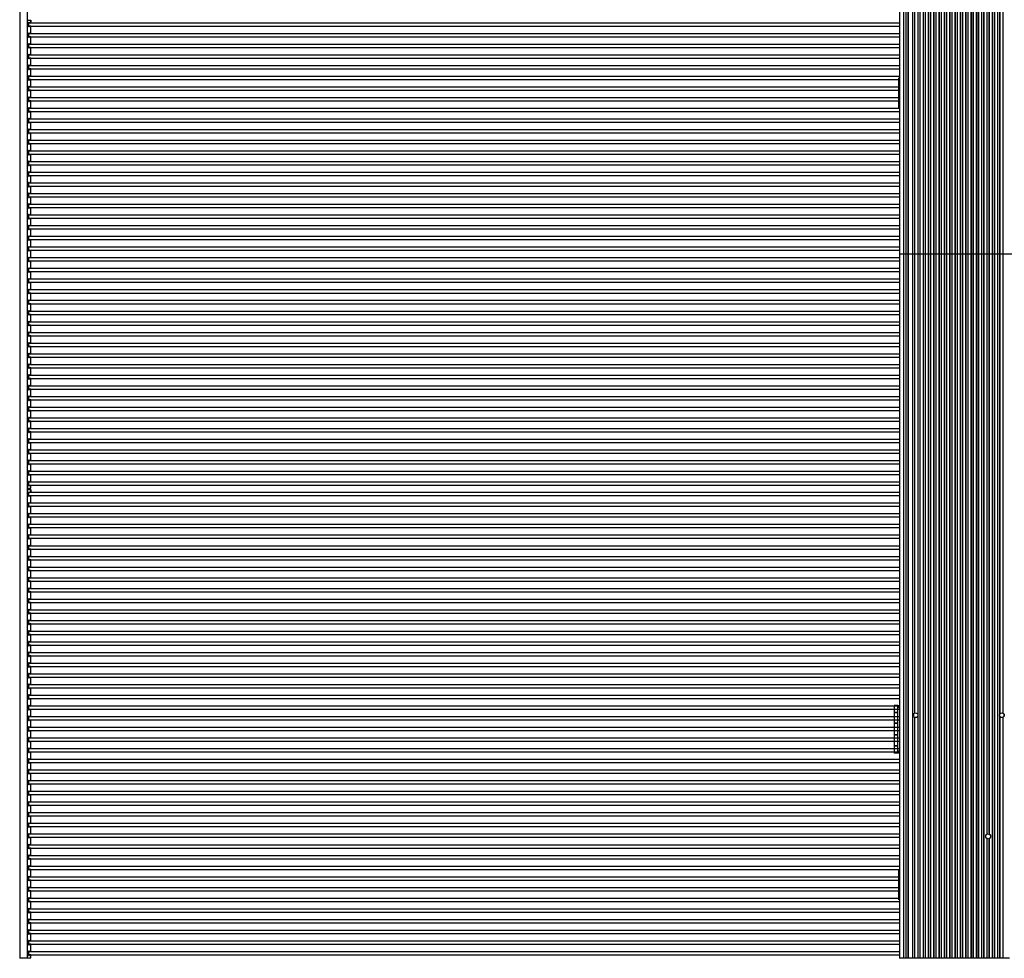
# Model space of a CAD drawing. Units: millimetres. Extents: x 359 to 21159, y 303 to 2679.
# Drawn here: x 15604 to 16129, y 881 to 1380 of the extents above; entities that cross this region are included whole.
import ezdxf

# ---------------------------------------------------------------- set-up
doc = ezdxf.new("R2010")
doc.units = ezdxf.units.MM
doc.header["$LTSCALE"] = 0.15

msp = doc.modelspace()

# ---------------------------------------------------------------- linework, layer by layer
at = {"color": 7, "linetype": 'Continuous'}
for p, q in [((15604.44, 1630.54), (15604.44, 880.74)), ((15608.44, 1630.54), (15608.44, 880.74)), ((16072.84, 1630.57), (16072.84, 880.87)), ((16074.97, 1630.47), (16074.97, 880.87)), ((16076.24, 1630.47), (16076.24, 880.87)), ((16077.17, 1630.47), (16077.17, 880.87)), ((16077.27, 1630.47), (16077.27, 880.87)), ((16077.33, 1630.47), (16077.33, 880.87)), ((16077.44, 1630.47), (16077.44, 880.87)), ((16079.66, 1630.47), (16079.66, 880.87)), ((16079.74, 1630.47), (16079.74, 880.87)), ((16083.64, 1630.47), (16083.64, 880.87)), ((16083.71, 1630.47), (16083.71, 880.87)), ((16085.33, 1630.47), (16085.33, 880.87)), ((16085.4, 1630.47), (16085.4, 880.87)), ((16086.46, 1630.47), (16086.46, 880.87)), ((16086.54, 1630.47), (16086.54, 880.87)), ((16088.16, 1630.47), (16088.16, 880.87)), ((16088.24, 1630.47), (16088.24, 880.87)), ((16089.29, 1630.47), (16089.29, 880.87)), ((16089.37, 1630.47), (16089.37, 880.87)), ((16090.99, 1630.47), (16090.99, 880.87)), ((16091.07, 1630.47), (16091.07, 880.87)), ((16092.12, 1630.47), (16092.12, 880.87)), ((16092.2, 1630.47), (16092.2, 880.87)), ((16093.82, 1630.47), (16093.82, 880.87)), ((16093.9, 1630.47), (16093.9, 880.87)), ((16094.95, 1630.47), (16094.95, 880.87)), ((16095.04, 1630.47), (16095.04, 880.87)), ((16096.65, 1630.47), (16096.65, 880.87)), ((16096.73, 1630.47), (16096.73, 880.87)), ((16097.79, 1630.47), (16097.79, 880.87)), ((16097.87, 1630.47), (16097.87, 880.87)), ((16099.48, 1630.47), (16099.48, 880.87)), ((16099.56, 1630.47), (16099.56, 880.87)), ((16100.62, 1630.47), (16100.62, 880.87)), ((16100.7, 1630.47), (16100.7, 880.87)), ((16102.31, 1630.47), (16102.31, 880.87)), ((16102.4, 1630.47), (16102.4, 880.87)), ((16103.45, 1630.47), (16103.45, 880.87)), ((16103.53, 1630.47), (16103.53, 880.87)), ((16105.14, 1630.47), (16105.14, 880.87)), ((16105.23, 1630.47), (16105.23, 880.87)), ((16106.28, 1630.47), (16106.28, 880.87)), ((16106.36, 1630.47), (16106.36, 880.87)), ((16107.98, 1630.47), (16107.98, 880.87)), ((16108.06, 1630.47), (16108.06, 880.87)), ((16109.11, 1630.47), (16109.11, 880.87)), ((16109.19, 1630.47), (16109.19, 880.87)), ((16110.81, 1630.47), (16110.81, 880.87)), ((16110.89, 1630.47), (16110.89, 880.87)), ((16111.94, 1630.47), (16111.94, 880.87)), ((16112.02, 1630.47), (16112.02, 880.87)), ((16113.64, 1630.47), (16113.64, 880.87)), ((16113.72, 1630.47), (16113.72, 880.87)), ((16114.77, 1630.47), (16114.77, 880.87)), ((16114.85, 1630.47), (16114.85, 880.87)), ((16116.47, 1630.47), (16116.47, 880.87)), ((16116.55, 1630.47), (16116.55, 880.87)), ((16117.61, 1630.47), (16117.61, 880.87)), ((16117.69, 1630.47), (16117.69, 880.87)), ((16122.13, 1630.47), (16122.13, 880.87)), ((16122.21, 1630.47), (16122.21, 880.87)), ((16123.27, 1630.47), (16123.27, 880.87)), ((16123.35, 1630.47), (16123.35, 880.87)), ((16124.96, 1630.47), (16124.96, 880.87)), ((16125.04, 1630.47), (16125.04, 880.87)), ((16119.3, 1564.6), (16119.3, 946.74)), ((16119.38, 1564.55), (16119.38, 946.79)), ((16120.44, 1564.43), (16120.44, 946.91)), ((16120.52, 1564.46), (16120.52, 946.88)), ((16080.81, 1500.04), (16080.81, 1011.3)), ((16080.88, 1500.01), (16080.88, 1011.33)), ((16082.49, 1500.7), (16082.49, 1010.64)), ((16082.57, 1500.96), (16082.57, 1010.38)), ((16126.1, 1500.96), (16126.1, 1010.38)), ((16126.18, 1500.7), (16126.18, 1010.64)), ((16127.79, 1500.01), (16127.79, 1011.33)), ((16127.87, 1500.04), (16127.87, 1011.3)), ((15608.44, 1380.27), (15610.44, 1380.27)), ((15609.04, 1378.77), (15609.04, 1376.97)), ((15610.44, 1378.77), (15609.64, 1378.77)), ((15610.44, 1378.77), (15610.44, 1380.27)), ((15610.44, 1376.97), (15609.64, 1376.97)), ((15610.44, 1373.08), (15610.44, 1376.97)), ((15609.04, 1373.08), (15609.04, 1371.28)), ((15610.44, 1373.08), (15609.64, 1373.08)), ((15610.44, 1371.28), (15609.64, 1371.28)), ((15610.44, 1367.4), (15610.44, 1371.28)), ((15609.04, 1367.4), (15609.04, 1365.6)), ((15610.44, 1367.4), (15609.64, 1367.4)), ((15610.44, 1365.6), (15609.64, 1365.6)), ((15610.44, 1361.71), (15610.44, 1365.6)), ((15609.04, 1361.71), (15609.04, 1359.91)), ((15610.44, 1361.71), (15609.64, 1361.71)), ((15610.44, 1359.91), (15609.64, 1359.91)), ((15610.44, 1356.03), (15610.44, 1359.91)), ((15609.04, 1356.03), (15609.04, 1354.23)), ((15610.44, 1356.03), (15609.64, 1356.03)), ((15610.44, 1354.23), (15609.64, 1354.23)), ((15610.44, 1350.34), (15610.44, 1354.23)), ((15609.04, 1350.34), (15609.04, 1348.54)), ((15610.44, 1350.34), (15609.64, 1350.34)), ((15610.44, 1348.54), (15609.64, 1348.54)), ((15610.44, 1344.66), (15610.44, 1348.54)), ((16072.54, 1333.47), (16072.54, 1349.47)), ((16072.54, 1349.47), (16072.84, 1349.47)), ((15609.04, 1344.66), (15609.04, 1342.86)), ((15610.44, 1344.66), (15609.64, 1344.66)), ((15610.44, 1342.86), (15609.64, 1342.86)), ((15610.44, 1338.97), (15610.44, 1342.86)), ((15609.04, 1338.97), (15609.04, 1337.17)), ((15610.44, 1338.97), (15609.64, 1338.97)), ((15610.44, 1337.17), (15609.64, 1337.17)), ((15610.44, 1333.29), (15610.44, 1337.17)), ((15609.04, 1333.29), (15609.04, 1331.49)), ((15610.44, 1333.29), (15609.64, 1333.29)), ((15610.44, 1331.49), (15609.64, 1331.49)), ((15610.44, 1327.6), (15610.44, 1331.49)), ((16072.84, 1333.47), (16072.54, 1333.47)), ((15609.04, 1327.6), (15609.04, 1325.8)), ((15610.44, 1327.6), (15609.64, 1327.6)), ((15609.04, 1321.92), (15609.04, 1320.12)), ((15610.44, 1325.8), (15609.64, 1325.8)), ((15610.44, 1321.92), (15609.64, 1321.92)), ((15610.44, 1321.92), (15610.44, 1325.8)), ((15609.04, 1316.23), (15609.04, 1314.43)), ((15610.44, 1320.12), (15609.64, 1320.12)), ((15610.44, 1316.23), (15609.64, 1316.23)), ((15610.44, 1316.23), (15610.44, 1320.12)), ((15609.04, 1310.55), (15609.04, 1308.75)), ((15610.44, 1314.43), (15609.64, 1314.43)), ((15610.44, 1310.55), (15609.64, 1310.55)), ((15610.44, 1310.55), (15610.44, 1314.43)), ((15610.44, 1308.75), (15609.64, 1308.75)), ((15610.44, 1304.86), (15610.44, 1308.75)), ((15609.04, 1304.86), (15609.04, 1303.06)), ((15610.44, 1304.86), (15609.64, 1304.86)), ((15610.44, 1303.06), (15609.64, 1303.06)), ((15610.44, 1299.18), (15610.44, 1303.06)), ((15609.04, 1299.18), (15609.04, 1297.38)), ((15610.44, 1299.18), (15609.64, 1299.18)), ((15610.44, 1297.38), (15609.64, 1297.38)), ((15610.44, 1293.49), (15610.44, 1297.38)), ((15609.04, 1293.49), (15609.04, 1291.69)), ((15610.44, 1293.49), (15609.64, 1293.49)), ((15610.44, 1291.69), (15609.64, 1291.69)), ((15610.44, 1287.81), (15610.44, 1291.69)), ((15609.04, 1287.81), (15609.04, 1286.01)), ((15610.44, 1287.81), (15609.64, 1287.81)), ((15610.44, 1286.01), (15609.64, 1286.01)), ((15610.44, 1282.12), (15610.44, 1286.01)), ((15609.04, 1282.12), (15609.04, 1280.32)), ((15610.44, 1282.12), (15609.64, 1282.12)), ((15610.44, 1280.32), (15609.64, 1280.32)), ((15610.44, 1276.44), (15610.44, 1280.32)), ((15609.04, 1276.44), (15609.04, 1274.64)), ((15610.44, 1276.44), (15609.64, 1276.44)), ((15610.44, 1274.64), (15609.64, 1274.64)), ((15610.44, 1270.75), (15610.44, 1274.64)), ((15609.04, 1270.75), (15609.04, 1268.95)), ((15610.44, 1270.75), (15609.64, 1270.75)), ((15610.44, 1268.95), (15609.64, 1268.95)), ((15610.44, 1265.07), (15610.44, 1268.95)), ((15609.04, 1265.07), (15609.04, 1263.27)), ((15610.44, 1265.07), (15609.64, 1265.07)), ((15610.44, 1263.27), (15609.64, 1263.27)), ((15610.44, 1259.38), (15610.44, 1263.27)), ((15609.04, 1259.38), (15609.04, 1257.58)), ((15610.44, 1259.38), (15609.64, 1259.38)), ((15609.04, 1253.7), (15609.04, 1251.9)), ((15610.44, 1257.58), (15609.64, 1257.58)), ((15610.44, 1253.7), (15609.64, 1253.7)), ((15610.44, 1253.7), (15610.44, 1257.58)), ((16135.84, 1255.67), (16072.84, 1255.67)), ((15609.04, 1248.01), (15609.04, 1246.21)), ((15610.44, 1251.9), (15609.64, 1251.9)), ((15610.44, 1248.01), (15609.64, 1248.01)), ((15610.44, 1248.01), (15610.44, 1251.9)), ((15609.04, 1242.33), (15609.04, 1240.53)), ((15610.44, 1246.21), (15609.64, 1246.21)), ((15610.44, 1242.33), (15609.64, 1242.33)), ((15610.44, 1242.33), (15610.44, 1246.21)), ((15610.44, 1240.53), (15609.64, 1240.53)), ((15610.44, 1236.64), (15610.44, 1240.53)), ((15609.04, 1236.64), (15609.04, 1234.84)), ((15610.44, 1236.64), (15609.64, 1236.64)), ((15610.44, 1234.84), (15609.64, 1234.84)), ((15610.44, 1230.96), (15610.44, 1234.84)), ((15609.04, 1230.96), (15609.04, 1229.16)), ((15610.44, 1230.96), (15609.64, 1230.96)), ((15610.44, 1229.16), (15609.64, 1229.16)), ((15610.44, 1225.27), (15610.44, 1229.16)), ((15609.04, 1225.27), (15609.04, 1223.47)), ((15610.44, 1225.27), (15609.64, 1225.27)), ((15610.44, 1223.47), (15609.64, 1223.47)), ((15610.44, 1219.59), (15610.44, 1223.47)), ((15609.04, 1219.59), (15609.04, 1217.79)), ((15610.44, 1219.59), (15609.64, 1219.59)), ((15610.44, 1217.79), (15609.64, 1217.79)), ((15610.44, 1213.9), (15610.44, 1217.79)), ((15609.04, 1213.9), (15609.04, 1212.1)), ((15610.44, 1213.9), (15609.64, 1213.9)), ((15610.44, 1212.1), (15609.64, 1212.1)), ((15610.44, 1208.22), (15610.44, 1212.1)), ((15609.04, 1208.22), (15609.04, 1206.42)), ((15610.44, 1208.22), (15609.64, 1208.22)), ((15610.44, 1206.42), (15609.64, 1206.42)), ((15610.44, 1202.53), (15610.44, 1206.42)), ((15609.04, 1202.53), (15609.04, 1200.73)), ((15610.44, 1202.53), (15609.64, 1202.53)), ((15610.44, 1200.73), (15609.64, 1200.73)), ((15610.44, 1196.85), (15610.44, 1200.73)), ((15609.04, 1196.85), (15609.04, 1195.05)), ((15610.44, 1196.85), (15609.64, 1196.85)), ((15609.04, 1191.16), (15609.04, 1189.36)), ((15610.44, 1195.05), (15609.64, 1195.05)), ((15610.44, 1191.16), (15609.64, 1191.16)), ((15610.44, 1191.16), (15610.44, 1195.05)), ((15609.04, 1185.48), (15609.04, 1183.68)), ((15610.44, 1189.36), (15609.64, 1189.36)), ((15610.44, 1185.48), (15609.64, 1185.48)), ((15610.44, 1185.48), (15610.44, 1189.36)), ((15609.04, 1179.79), (15609.04, 1177.99)), ((15610.44, 1183.68), (15609.64, 1183.68)), ((15610.44, 1179.79), (15609.64, 1179.79)), ((15610.44, 1179.79), (15610.44, 1183.68)), ((15610.44, 1177.99), (15609.64, 1177.99)), ((15610.44, 1174.11), (15610.44, 1177.99)), ((15609.04, 1174.11), (15609.04, 1172.31)), ((15610.44, 1174.11), (15609.64, 1174.11)), ((15610.44, 1172.31), (15609.64, 1172.31)), ((15610.44, 1168.42), (15610.44, 1172.31)), ((15609.04, 1168.42), (15609.04, 1166.62)), ((15610.44, 1168.42), (15609.64, 1168.42)), ((15610.44, 1166.62), (15609.64, 1166.62)), ((15610.44, 1162.74), (15610.44, 1166.62)), ((15609.04, 1162.74), (15609.04, 1160.94)), ((15610.44, 1162.74), (15609.64, 1162.74)), ((15610.44, 1160.94), (15609.64, 1160.94)), ((15610.44, 1157.05), (15610.44, 1160.94)), ((15609.04, 1157.05), (15609.04, 1155.25)), ((15610.44, 1157.05), (15609.64, 1157.05)), ((15610.44, 1155.25), (15609.64, 1155.25)), ((15610.44, 1151.37), (15610.44, 1155.25)), ((15609.04, 1151.37), (15609.04, 1149.57)), ((15610.44, 1151.37), (15609.64, 1151.37)), ((15610.44, 1149.57), (15609.64, 1149.57)), ((15610.44, 1145.68), (15610.44, 1149.57)), ((15609.04, 1145.68), (15609.04, 1143.88)), ((15610.44, 1145.68), (15609.64, 1145.68)), ((15610.44, 1143.88), (15609.64, 1143.88)), ((15610.44, 1140), (15610.44, 1143.88)), ((15609.04, 1140), (15609.04, 1138.2)), ((15610.44, 1140), (15609.64, 1140)), ((15610.44, 1138.2), (15609.64, 1138.2)), ((15610.44, 1134.31), (15610.44, 1138.2)), ((15609.04, 1134.31), (15609.04, 1132.51)), ((15610.44, 1134.31), (15609.64, 1134.31)), ((15610.44, 1132.51), (15609.64, 1132.51)), ((15610.44, 1131.01), (15610.44, 1132.51)), ((15608.44, 1131.01), (15610.44, 1131.01)), ((15608.44, 1131.01), (15610.44, 1131.01)), ((15608.44, 1130.27), (15610.44, 1130.27)), ((15609.04, 1128.77), (15609.04, 1126.97)), ((15610.44, 1128.77), (15609.64, 1128.77)), ((15610.44, 1128.77), (15610.44, 1130.27)), ((15609.04, 1123.08), (15609.04, 1121.28)), ((15610.44, 1126.97), (15609.64, 1126.97)), ((15610.44, 1123.08), (15609.64, 1123.08)), ((15610.44, 1123.08), (15610.44, 1126.97)), ((15609.04, 1117.4), (15609.04, 1115.6)), ((15610.44, 1121.28), (15609.64, 1121.28)), ((15610.44, 1117.4), (15609.64, 1117.4)), ((15610.44, 1117.4), (15610.44, 1121.28)), ((15609.04, 1111.71), (15609.04, 1109.91)), ((15610.44, 1115.6), (15609.64, 1115.6)), ((15610.44, 1111.71), (15609.64, 1111.71)), ((15610.44, 1111.71), (15610.44, 1115.6)), ((15609.04, 1106.03), (15609.04, 1104.23)), ((15610.44, 1109.91), (15609.64, 1109.91)), ((15610.44, 1106.03), (15609.64, 1106.03)), ((15610.44, 1106.03), (15610.44, 1109.91)), ((15610.44, 1104.23), (15609.64, 1104.23)), ((15610.44, 1100.34), (15610.44, 1104.23)), ((15609.04, 1100.34), (15609.04, 1098.54)), ((15610.44, 1100.34), (15609.64, 1100.34)), ((15610.44, 1098.54), (15609.64, 1098.54)), ((15610.44, 1094.66), (15610.44, 1098.54)), ((15609.04, 1094.66), (15609.04, 1092.86)), ((15610.44, 1094.66), (15609.64, 1094.66)), ((15610.44, 1092.86), (15609.64, 1092.86)), ((15610.44, 1088.97), (15610.44, 1092.86)), ((15609.04, 1088.97), (15609.04, 1087.17)), ((15610.44, 1088.97), (15609.64, 1088.97)), ((15610.44, 1087.17), (15609.64, 1087.17)), ((15610.44, 1083.29), (15610.44, 1087.17)), ((15609.04, 1083.29), (15609.04, 1081.49)), ((15610.44, 1083.29), (15609.64, 1083.29)), ((15610.44, 1081.49), (15609.64, 1081.49)), ((15610.44, 1077.6), (15610.44, 1081.49)), ((15609.04, 1077.6), (15609.04, 1075.8)), ((15610.44, 1077.6), (15609.64, 1077.6)), ((15610.44, 1075.8), (15609.64, 1075.8)), ((15610.44, 1071.92), (15610.44, 1075.8)), ((15609.04, 1071.92), (15609.04, 1070.12)), ((15610.44, 1071.92), (15609.64, 1071.92)), ((15610.44, 1070.12), (15609.64, 1070.12)), ((15610.44, 1066.23), (15610.44, 1070.12)), ((15609.04, 1066.23), (15609.04, 1064.43)), ((15610.44, 1066.23), (15609.64, 1066.23)), ((15610.44, 1064.43), (15609.64, 1064.43)), ((15610.44, 1060.55), (15610.44, 1064.43)), ((15609.04, 1060.55), (15609.04, 1058.75)), ((15610.44, 1060.55), (15609.64, 1060.55)), ((15609.04, 1054.86), (15609.04, 1053.06)), ((15610.44, 1058.75), (15609.64, 1058.75)), ((15610.44, 1054.86), (15609.64, 1054.86)), ((15610.44, 1054.86), (15610.44, 1058.75)), ((15609.04, 1049.18), (15609.04, 1047.38)), ((15610.44, 1053.06), (15609.64, 1053.06)), ((15610.44, 1049.18), (15609.64, 1049.18)), ((15610.44, 1049.18), (15610.44, 1053.06)), ((15609.04, 1043.49), (15609.04, 1041.69)), ((15610.44, 1047.38), (15609.64, 1047.38)), ((15610.44, 1043.49), (15609.64, 1043.49)), ((15610.44, 1043.49), (15610.44, 1047.38)), ((15610.44, 1041.69), (15609.64, 1041.69)), ((15610.44, 1037.81), (15610.44, 1041.69)), ((15609.04, 1037.81), (15609.04, 1036.01)), ((15610.44, 1037.81), (15609.64, 1037.81)), ((15610.44, 1036.01), (15609.64, 1036.01)), ((15610.44, 1032.12), (15610.44, 1036.01)), ((15609.04, 1032.12), (15609.04, 1030.32)), ((15610.44, 1032.12), (15609.64, 1032.12)), ((15610.44, 1030.32), (15609.64, 1030.32)), ((15610.44, 1026.44), (15610.44, 1030.32)), ((15609.04, 1026.44), (15609.04, 1024.64)), ((15610.44, 1026.44), (15609.64, 1026.44)), ((15610.44, 1024.64), (15609.64, 1024.64)), ((15610.44, 1020.75), (15610.44, 1024.64)), ((15609.04, 1020.75), (15609.04, 1018.95)), ((15610.44, 1020.75), (15609.64, 1020.75)), ((15610.44, 1018.95), (15609.64, 1018.95)), ((15610.44, 1015.07), (15610.44, 1018.95)), ((15609.04, 1015.07), (15609.04, 1013.27)), ((15610.44, 1015.07), (15609.64, 1015.07)), ((15610.44, 1013.27), (15609.64, 1013.27)), ((15610.44, 1009.38), (15610.44, 1013.27)), ((16071.84, 1015.37), (16070.04, 1015.37)), ((16070.04, 1015.37), (16070.04, 1011.67)), ((16071.84, 1011.67), (16070.04, 1011.67)), ((16071.84, 1015.37), (16072.84, 1015.37)), ((16071.84, 989.97), (16071.84, 1015.37)), ((16071.84, 1014.37), (16072.84, 1014.37)), ((15609.04, 1009.38), (15609.04, 1007.58)), ((15610.44, 1009.38), (15609.64, 1009.38)), ((15610.44, 1007.58), (15609.64, 1007.58)), ((15610.44, 1003.7), (15610.44, 1007.58)), ((16071.84, 1011.47), (16070.04, 1011.47)), ((16070.04, 1011.47), (16070.04, 1005.87)), ((16080.24, 1010.76), (16080.24, 1009.58)), ((16080.34, 1009.42), (16080.34, 1010.92)), ((16080.81, 1009.04), (16080.81, 880.87)), ((16080.88, 1009.01), (16080.88, 880.87)), ((16082.49, 1009.7), (16082.49, 880.87)), ((16082.57, 1009.96), (16082.57, 880.87)), ((16126.1, 1009.96), (16126.1, 880.87)), ((16126.18, 1009.7), (16126.18, 880.87)), ((16127.79, 1009.01), (16127.79, 880.87)), ((16127.87, 1009.04), (16127.87, 880.87)), ((16128.34, 1010.92), (16128.34, 1009.42)), ((16128.44, 1010.76), (16128.44, 1009.58)), ((15609.04, 1003.7), (15609.04, 1001.9)), ((15610.44, 1003.7), (15609.64, 1003.7)), ((15610.44, 1001.9), (15609.64, 1001.9)), ((15610.44, 998.01), (15610.44, 1001.9)), ((16071.84, 1005.87), (16070.04, 1005.87)), ((16071.84, 1005.67), (16070.04, 1005.67)), ((16070.04, 1005.67), (16070.04, 999.67)), ((15609.04, 998.01), (15609.04, 996.21)), ((15610.44, 998.01), (15609.64, 998.01)), ((15610.44, 996.21), (15609.64, 996.21)), ((15610.44, 992.33), (15610.44, 996.21)), ((16071.84, 999.67), (16070.04, 999.67)), ((16071.84, 999.47), (16070.04, 999.47)), ((16070.04, 999.47), (16070.04, 993.87)), ((15609.04, 992.33), (15609.04, 990.53)), ((15610.44, 992.33), (15609.64, 992.33)), ((16071.84, 993.87), (16070.04, 993.87)), ((16071.84, 993.67), (16070.04, 993.67)), ((16070.04, 993.67), (16070.04, 989.97)), ((16072.84, 990.97), (16071.84, 990.97)), ((15609.04, 986.64), (15609.04, 984.84)), ((15610.44, 990.53), (15609.64, 990.53)), ((15610.44, 986.64), (15609.64, 986.64)), ((15610.44, 986.64), (15610.44, 990.53)), ((16071.84, 989.97), (16070.04, 989.97)), ((16072.84, 989.97), (16071.84, 989.97)), ((15609.04, 980.96), (15609.04, 979.16)), ((15610.44, 984.84), (15609.64, 984.84)), ((15610.44, 980.96), (15609.64, 980.96)), ((15610.44, 980.96), (15610.44, 984.84)), ((15609.04, 975.27), (15609.04, 973.47)), ((15610.44, 979.16), (15609.64, 979.16)), ((15610.44, 975.27), (15609.64, 975.27)), ((15610.44, 975.27), (15610.44, 979.16)), ((15610.44, 973.47), (15609.64, 973.47)), ((15610.44, 969.59), (15610.44, 973.47)), ((15609.04, 969.59), (15609.04, 967.79)), ((15610.44, 969.59), (15609.64, 969.59)), ((15610.44, 967.79), (15609.64, 967.79)), ((15610.44, 963.9), (15610.44, 967.79)), ((15609.04, 963.9), (15609.04, 962.1)), ((15610.44, 963.9), (15609.64, 963.9)), ((15610.44, 962.1), (15609.64, 962.1)), ((15610.44, 958.22), (15610.44, 962.1)), ((15609.04, 958.22), (15609.04, 956.42)), ((15610.44, 958.22), (15609.64, 958.22)), ((15610.44, 956.42), (15609.64, 956.42)), ((15610.44, 952.53), (15610.44, 956.42)), ((15609.04, 952.53), (15609.04, 950.73)), ((15610.44, 952.53), (15609.64, 952.53)), ((15610.44, 950.73), (15609.64, 950.73)), ((15610.44, 946.85), (15610.44, 950.73)), ((15609.04, 946.85), (15609.04, 945.05)), ((15610.44, 946.85), (15609.64, 946.85)), ((15610.44, 945.05), (15609.64, 945.05)), ((15610.44, 941.16), (15610.44, 945.05)), ((16119.3, 944.6), (16119.3, 880.87)), ((16119.38, 944.55), (16119.38, 880.87)), ((16120.44, 944.43), (16120.44, 880.87)), ((16120.52, 944.46), (16120.52, 880.87)), ((15609.04, 941.16), (15609.04, 939.36)), ((15610.44, 941.16), (15609.64, 941.16)), ((15610.44, 939.36), (15609.64, 939.36)), ((15610.44, 935.48), (15610.44, 939.36)), ((15609.04, 935.48), (15609.04, 933.68)), ((15610.44, 935.48), (15609.64, 935.48)), ((15610.44, 933.68), (15609.64, 933.68)), ((15610.44, 929.79), (15610.44, 933.68)), ((15609.04, 929.79), (15609.04, 927.99)), ((15610.44, 929.79), (15609.64, 929.79)), ((15610.44, 927.99), (15609.64, 927.99)), ((15610.44, 924.11), (15610.44, 927.99)), ((16072.54, 927.87), (16072.84, 927.87)), ((16072.54, 911.87), (16072.54, 927.87)), ((15609.04, 924.11), (15609.04, 922.31)), ((15610.44, 924.11), (15609.64, 924.11)), ((15609.04, 918.42), (15609.04, 916.62)), ((15610.44, 922.31), (15609.64, 922.31)), ((15610.44, 918.42), (15609.64, 918.42)), ((15610.44, 918.42), (15610.44, 922.31)), ((15609.04, 912.74), (15609.04, 910.94)), ((15610.44, 916.62), (15609.64, 916.62)), ((15610.44, 912.74), (15609.64, 912.74)), ((15610.44, 912.74), (15610.44, 916.62)), ((15609.04, 907.05), (15609.04, 905.25)), ((15610.44, 910.94), (15609.64, 910.94)), ((15610.44, 907.05), (15609.64, 907.05)), ((15610.44, 907.05), (15610.44, 910.94)), ((16072.84, 911.87), (16072.54, 911.87)), ((15610.44, 905.25), (15609.64, 905.25)), ((15610.44, 901.37), (15610.44, 905.25)), ((15609.04, 901.37), (15609.04, 899.57)), ((15610.44, 901.37), (15609.64, 901.37)), ((15610.44, 899.57), (15609.64, 899.57)), ((15610.44, 895.68), (15610.44, 899.57)), ((15609.04, 895.68), (15609.04, 893.88)), ((15610.44, 895.68), (15609.64, 895.68)), ((15610.44, 893.88), (15609.64, 893.88)), ((15610.44, 890), (15610.44, 893.88)), ((15609.04, 890), (15609.04, 888.2)), ((15610.44, 890), (15609.64, 890)), ((15610.44, 888.2), (15609.64, 888.2)), ((15610.44, 884.31), (15610.44, 888.2)), ((15608.44, 880.74), (15604.44, 880.74)), ((15608.44, 881.01), (15610.44, 881.01)), ((15609.04, 884.31), (15609.04, 882.51)), ((15610.44, 884.31), (15609.64, 884.31)), ((15610.44, 882.51), (15609.64, 882.51)), ((15610.44, 881.01), (15610.44, 882.51)), ((16131.38, 880.87), (16072.84, 880.87)), ((16128.44, 880.77), (16072.84, 880.77)), ((16073.84, 880.87), (16073.84, 880.77)), ((16076.14, 880.87), (16076.14, 880.77)), ((16076.44, 880.87), (16076.44, 880.77)), ((16076.74, 880.87), (16076.74, 880.77)), ((16079.04, 880.87), (16079.04, 880.77)), ((16080.04, 880.87), (16080.04, 880.77)), ((16080.24, 880.87), (16080.24, 880.77)), ((16128.44, 880.87), (16128.44, 880.77))]:
    msp.add_line(p, q, dxfattribs=at)
at = {"linetype": 'Continuous'}
for p, q in [((16072.84, 1378.67), (15609.14, 1378.67)), ((15609.14, 1378.67), (15609.14, 1377.07)), ((15609.14, 1377.07), (16072.84, 1377.07)), ((16072.84, 1372.98), (15609.14, 1372.98)), ((15609.14, 1372.98), (15609.14, 1371.38)), ((15609.14, 1371.38), (16072.84, 1371.38)), ((16072.84, 1367.3), (15609.14, 1367.3)), ((15609.14, 1367.3), (15609.14, 1365.7)), ((15609.14, 1365.7), (16072.84, 1365.7)), ((16072.84, 1361.61), (15609.14, 1361.61)), ((15609.14, 1361.61), (15609.14, 1360.01)), ((15609.14, 1360.01), (16072.84, 1360.01)), ((16072.84, 1355.93), (15609.14, 1355.93)), ((15609.14, 1355.93), (15609.14, 1354.33)), ((15609.14, 1354.33), (16072.84, 1354.33)), ((16072.84, 1350.24), (15609.14, 1350.24)), ((15609.14, 1350.24), (15609.14, 1348.64)), ((15609.14, 1348.64), (16072.84, 1348.64)), ((16072.84, 1344.56), (15609.14, 1344.56)), ((15609.14, 1344.56), (15609.14, 1342.96)), ((15609.14, 1342.96), (16072.84, 1342.96)), ((16072.84, 1338.87), (15609.14, 1338.87)), ((15609.14, 1338.87), (15609.14, 1337.27)), ((15609.14, 1337.27), (16072.84, 1337.27)), ((16072.84, 1333.19), (15609.14, 1333.19)), ((15609.14, 1333.19), (15609.14, 1331.59)), ((15609.14, 1331.59), (16072.84, 1331.59)), ((16072.84, 1327.5), (15609.14, 1327.5)), ((15609.14, 1327.5), (15609.14, 1325.9)), ((15609.14, 1325.9), (16072.84, 1325.9)), ((16072.84, 1321.82), (15609.14, 1321.82)), ((15609.14, 1321.82), (15609.14, 1320.22)), ((15609.14, 1320.22), (16072.84, 1320.22)), ((16072.84, 1316.13), (15609.14, 1316.13)), ((15609.14, 1316.13), (15609.14, 1314.53)), ((15609.14, 1314.53), (16072.84, 1314.53)), ((16072.84, 1310.45), (15609.14, 1310.45)), ((15609.14, 1310.45), (15609.14, 1308.85)), ((15609.14, 1308.85), (16072.84, 1308.85)), ((16072.84, 1304.76), (15609.14, 1304.76)), ((15609.14, 1304.76), (15609.14, 1303.16)), ((15609.14, 1303.16), (16072.84, 1303.16)), ((16072.84, 1299.08), (15609.14, 1299.08)), ((15609.14, 1299.08), (15609.14, 1297.48)), ((15609.14, 1297.48), (16072.84, 1297.48)), ((16072.84, 1293.39), (15609.14, 1293.39)), ((15609.14, 1293.39), (15609.14, 1291.79)), ((15609.14, 1291.79), (16072.84, 1291.79)), ((16072.84, 1287.71), (15609.14, 1287.71)), ((15609.14, 1287.71), (15609.14, 1286.11)), ((15609.14, 1286.11), (16072.84, 1286.11)), ((16072.84, 1282.02), (15609.14, 1282.02)), ((15609.14, 1282.02), (15609.14, 1280.42)), ((15609.14, 1280.42), (16072.84, 1280.42)), ((16072.84, 1276.34), (15609.14, 1276.34)), ((15609.14, 1276.34), (15609.14, 1274.74)), ((15609.14, 1274.74), (16072.84, 1274.74)), ((16072.84, 1270.65), (15609.14, 1270.65)), ((15609.14, 1270.65), (15609.14, 1269.05)), ((15609.14, 1269.05), (16072.84, 1269.05)), ((16072.84, 1264.97), (15609.14, 1264.97)), ((15609.14, 1264.97), (15609.14, 1263.37)), ((15609.14, 1263.37), (16072.84, 1263.37)), ((16072.84, 1259.28), (15609.14, 1259.28)), ((15609.14, 1259.28), (15609.14, 1257.68)), ((15609.14, 1257.68), (16072.84, 1257.68)), ((16072.84, 1253.6), (15609.14, 1253.6)), ((15609.14, 1253.6), (15609.14, 1252)), ((15609.14, 1252), (16072.84, 1252)), ((16072.84, 1247.91), (15609.14, 1247.91)), ((15609.14, 1247.91), (15609.14, 1246.31)), ((15609.14, 1246.31), (16072.84, 1246.31)), ((16072.84, 1242.23), (15609.14, 1242.23)), ((15609.14, 1242.23), (15609.14, 1240.63)), ((15609.14, 1240.63), (16072.84, 1240.63)), ((16072.84, 1236.54), (15609.14, 1236.54)), ((15609.14, 1236.54), (15609.14, 1234.94)), ((15609.14, 1234.94), (16072.84, 1234.94)), ((16072.84, 1230.86), (15609.14, 1230.86)), ((15609.14, 1230.86), (15609.14, 1229.26)), ((15609.14, 1229.26), (16072.84, 1229.26)), ((16072.84, 1225.17), (15609.14, 1225.17)), ((15609.14, 1225.17), (15609.14, 1223.57)), ((15609.14, 1223.57), (16072.84, 1223.57)), ((16072.84, 1219.49), (15609.14, 1219.49)), ((15609.14, 1219.49), (15609.14, 1217.89)), ((15609.14, 1217.89), (16072.84, 1217.89)), ((16072.84, 1213.8), (15609.14, 1213.8)), ((15609.14, 1213.8), (15609.14, 1212.2)), ((15609.14, 1212.2), (16072.84, 1212.2)), ((16072.84, 1208.12), (15609.14, 1208.12)), ((15609.14, 1208.12), (15609.14, 1206.52)), ((15609.14, 1206.52), (16072.84, 1206.52)), ((16072.84, 1202.43), (15609.14, 1202.43)), ((15609.14, 1202.43), (15609.14, 1200.83)), ((15609.14, 1200.83), (16072.84, 1200.83)), ((16072.84, 1196.75), (15609.14, 1196.75)), ((15609.14, 1196.75), (15609.14, 1195.15)), ((15609.14, 1195.15), (16072.84, 1195.15)), ((16072.84, 1191.06), (15609.14, 1191.06)), ((15609.14, 1191.06), (15609.14, 1189.46)), ((15609.14, 1189.46), (16072.84, 1189.46)), ((16072.84, 1185.38), (15609.14, 1185.38)), ((15609.14, 1185.38), (15609.14, 1183.78)), ((15609.14, 1183.78), (16072.84, 1183.78)), ((16072.84, 1179.69), (15609.14, 1179.69)), ((15609.14, 1179.69), (15609.14, 1178.09)), ((15609.14, 1178.09), (16072.84, 1178.09)), ((16072.84, 1174.01), (15609.14, 1174.01)), ((15609.14, 1174.01), (15609.14, 1172.41)), ((15609.14, 1172.41), (16072.84, 1172.41)), ((16072.84, 1168.32), (15609.14, 1168.32)), ((15609.14, 1168.32), (15609.14, 1166.72)), ((15609.14, 1166.72), (16072.84, 1166.72)), ((16072.84, 1162.64), (15609.14, 1162.64)), ((15609.14, 1162.64), (15609.14, 1161.04)), ((15609.14, 1161.04), (16072.84, 1161.04)), ((16072.84, 1156.95), (15609.14, 1156.95)), ((15609.14, 1156.95), (15609.14, 1155.35)), ((15609.14, 1155.35), (16072.84, 1155.35)), ((16072.84, 1151.27), (15609.14, 1151.27)), ((15609.14, 1151.27), (15609.14, 1149.67)), ((15609.14, 1149.67), (16072.84, 1149.67)), ((16072.84, 1145.58), (15609.14, 1145.58)), ((15609.14, 1145.58), (15609.14, 1143.98)), ((15609.14, 1143.98), (16072.84, 1143.98)), ((16072.84, 1139.9), (15609.14, 1139.9)), ((15609.14, 1139.9), (15609.14, 1138.3)), ((15609.14, 1138.3), (16072.84, 1138.3)), ((16072.84, 1134.21), (15609.14, 1134.21)), ((15609.14, 1134.21), (15609.14, 1132.61)), ((15609.14, 1132.61), (16072.84, 1132.61)), ((16072.84, 1128.67), (15609.14, 1128.67)), ((15609.14, 1128.67), (15609.14, 1127.07)), ((15609.14, 1127.07), (16072.84, 1127.07)), ((16072.84, 1122.98), (15609.14, 1122.98)), ((15609.14, 1122.98), (15609.14, 1121.38)), ((15609.14, 1121.38), (16072.84, 1121.38)), ((16072.84, 1117.3), (15609.14, 1117.3)), ((15609.14, 1117.3), (15609.14, 1115.7)), ((15609.14, 1115.7), (16072.84, 1115.7)), ((16072.84, 1111.61), (15609.14, 1111.61)), ((15609.14, 1111.61), (15609.14, 1110.01)), ((15609.14, 1110.01), (16072.84, 1110.01)), ((16072.84, 1105.93), (15609.14, 1105.93)), ((15609.14, 1105.93), (15609.14, 1104.33)), ((15609.14, 1104.33), (16072.84, 1104.33)), ((16072.84, 1100.24), (15609.14, 1100.24)), ((15609.14, 1100.24), (15609.14, 1098.64)), ((15609.14, 1098.64), (16072.84, 1098.64)), ((16072.84, 1094.56), (15609.14, 1094.56)), ((15609.14, 1094.56), (15609.14, 1092.96)), ((15609.14, 1092.96), (16072.84, 1092.96)), ((16072.84, 1088.87), (15609.14, 1088.87)), ((15609.14, 1088.87), (15609.14, 1087.27)), ((15609.14, 1087.27), (16072.84, 1087.27)), ((16072.84, 1083.19), (15609.14, 1083.19)), ((15609.14, 1083.19), (15609.14, 1081.59)), ((15609.14, 1081.59), (16072.84, 1081.59)), ((16072.84, 1077.5), (15609.14, 1077.5)), ((15609.14, 1077.5), (15609.14, 1075.9)), ((15609.14, 1075.9), (16072.84, 1075.9)), ((16072.84, 1071.82), (15609.14, 1071.82)), ((15609.14, 1071.82), (15609.14, 1070.22)), ((15609.14, 1070.22), (16072.84, 1070.22)), ((16072.84, 1066.13), (15609.14, 1066.13)), ((15609.14, 1066.13), (15609.14, 1064.53)), ((15609.14, 1064.53), (16072.84, 1064.53)), ((16072.84, 1060.45), (15609.14, 1060.45)), ((15609.14, 1060.45), (15609.14, 1058.85)), ((15609.14, 1058.85), (16072.84, 1058.85)), ((16072.84, 1054.76), (15609.14, 1054.76)), ((15609.14, 1054.76), (15609.14, 1053.16)), ((15609.14, 1053.16), (16072.84, 1053.16)), ((16072.84, 1049.08), (15609.14, 1049.08)), ((15609.14, 1049.08), (15609.14, 1047.48)), ((15609.14, 1047.48), (16072.84, 1047.48)), ((16072.84, 1043.39), (15609.14, 1043.39)), ((15609.14, 1043.39), (15609.14, 1041.79)), ((15609.14, 1041.79), (16072.84, 1041.79)), ((16072.84, 1037.71), (15609.14, 1037.71)), ((15609.14, 1037.71), (15609.14, 1036.11)), ((15609.14, 1036.11), (16072.84, 1036.11)), ((16072.84, 1032.02), (15609.14, 1032.02)), ((15609.14, 1032.02), (15609.14, 1030.42)), ((15609.14, 1030.42), (16072.84, 1030.42)), ((16072.84, 1026.34), (15609.14, 1026.34)), ((15609.14, 1026.34), (15609.14, 1024.74)), ((15609.14, 1024.74), (16072.84, 1024.74)), ((16072.84, 1020.65), (15609.14, 1020.65)), ((15609.14, 1020.65), (15609.14, 1019.05)), ((15609.14, 1019.05), (16072.84, 1019.05)), ((16072.84, 1014.97), (15609.14, 1014.97)), ((15609.14, 1014.97), (15609.14, 1013.37)), ((15609.14, 1013.37), (16072.84, 1013.37)), ((16072.84, 1009.28), (15609.14, 1009.28)), ((15609.14, 1009.28), (15609.14, 1007.68)), ((15609.14, 1007.68), (16072.84, 1007.68)), ((16072.84, 1003.6), (15609.14, 1003.6)), ((15609.14, 1003.6), (15609.14, 1002)), ((15609.14, 1002), (16072.84, 1002)), ((16072.84, 997.91), (15609.14, 997.91)), ((15609.14, 997.91), (15609.14, 996.31)), ((15609.14, 996.31), (16072.84, 996.31)), ((16072.84, 992.23), (15609.14, 992.23)), ((15609.14, 992.23), (15609.14, 990.63)), ((15609.14, 990.63), (16072.84, 990.63)), ((16072.84, 986.54), (15609.14, 986.54)), ((15609.14, 986.54), (15609.14, 984.94)), ((15609.14, 984.94), (16072.84, 984.94)), ((16072.84, 980.86), (15609.14, 980.86)), ((15609.14, 980.86), (15609.14, 979.26)), ((15609.14, 979.26), (16072.84, 979.26)), ((16072.84, 975.17), (15609.14, 975.17)), ((15609.14, 975.17), (15609.14, 973.57)), ((15609.14, 973.57), (16072.84, 973.57)), ((16072.84, 969.49), (15609.14, 969.49)), ((15609.14, 969.49), (15609.14, 967.89)), ((15609.14, 967.89), (16072.84, 967.89)), ((16072.84, 963.8), (15609.14, 963.8)), ((15609.14, 963.8), (15609.14, 962.2)), ((15609.14, 962.2), (16072.84, 962.2)), ((16072.84, 958.12), (15609.14, 958.12)), ((15609.14, 958.12), (15609.14, 956.52)), ((15609.14, 956.52), (16072.84, 956.52)), ((16072.84, 952.43), (15609.14, 952.43)), ((15609.14, 952.43), (15609.14, 950.83)), ((15609.14, 950.83), (16072.84, 950.83)), ((16072.84, 946.75), (15609.14, 946.75)), ((15609.14, 946.75), (15609.14, 945.15)), ((15609.14, 945.15), (16072.84, 945.15)), ((16072.84, 941.06), (15609.14, 941.06)), ((15609.14, 941.06), (15609.14, 939.46)), ((15609.14, 939.46), (16072.84, 939.46)), ((16072.84, 935.38), (15609.14, 935.38)), ((15609.14, 935.38), (15609.14, 933.78)), ((15609.14, 933.78), (16072.84, 933.78)), ((16072.84, 929.69), (15609.14, 929.69)), ((15609.14, 929.69), (15609.14, 928.09)), ((15609.14, 928.09), (16072.84, 928.09)), ((16072.84, 924.01), (15609.14, 924.01)), ((15609.14, 924.01), (15609.14, 922.41)), ((15609.14, 922.41), (16072.84, 922.41)), ((16072.84, 918.32), (15609.14, 918.32)), ((15609.14, 918.32), (15609.14, 916.72)), ((15609.14, 916.72), (16072.84, 916.72)), ((16072.84, 912.64), (15609.14, 912.64)), ((15609.14, 912.64), (15609.14, 911.04)), ((15609.14, 911.04), (16072.84, 911.04)), ((16072.84, 906.95), (15609.14, 906.95)), ((15609.14, 906.95), (15609.14, 905.35)), ((15609.14, 905.35), (16072.84, 905.35)), ((16072.84, 901.27), (15609.14, 901.27)), ((15609.14, 901.27), (15609.14, 899.67)), ((15609.14, 899.67), (16072.84, 899.67)), ((16072.84, 895.58), (15609.14, 895.58)), ((15609.14, 895.58), (15609.14, 893.98)), ((15609.14, 893.98), (16072.84, 893.98)), ((16072.84, 889.9), (15609.14, 889.9)), ((15609.14, 889.9), (15609.14, 888.3)), ((15609.14, 888.3), (16072.84, 888.3)), ((16072.84, 884.21), (15609.14, 884.21)), ((15609.14, 884.21), (15609.14, 882.61)), ((15609.14, 882.61), (16072.84, 882.61))]:
    msp.add_line(p, q, dxfattribs=at)
at = {"color": 4, "linetype": 'Continuous'}
for p, q in [((15610.44, 1380.14), (15610.44, 1379.27)), ((15610.44, 1373.58), (15610.44, 1376.47)), ((15610.44, 1130.14), (15610.44, 1129.27)), ((15610.44, 1123.58), (15610.44, 1126.47))]:
    msp.add_line(p, q, dxfattribs=at)
at = {"color": 7, "linetype": 'Continuous'}
for centre, radius in [((16081.34, 1010.17), 1.25), ((16127.34, 1010.17), 1.25), ((16120.04, 945.67), 1.3)]:
    msp.add_circle(centre, radius, dxfattribs=at)
for centre, radius, start, end in [((15609.34, 1378.77), 0.3, 0, 180), ((15609.34, 1376.97), 0.3, 180, 0), ((15609.34, 1373.08), 0.3, 0, 180), ((15609.34, 1371.28), 0.3, 180, 0), ((15609.34, 1367.4), 0.3, 0, 180), ((15609.34, 1365.6), 0.3, 180, 0), ((15609.34, 1361.71), 0.3, 0, 180), ((15609.34, 1359.91), 0.3, 180, 0), ((15609.34, 1356.03), 0.3, 0, 180), ((15609.34, 1354.23), 0.3, 180, 0), ((15609.34, 1350.34), 0.3, 0, 180), ((15609.34, 1348.54), 0.3, 180, 0), ((15609.34, 1344.66), 0.3, 0, 180), ((15609.34, 1342.86), 0.3, 180, 0), ((15609.34, 1338.97), 0.3, 0, 180), ((15609.34, 1337.17), 0.3, 180, 0), ((15609.34, 1333.29), 0.3, 0, 180), ((15609.34, 1331.49), 0.3, 180, 0), ((15609.34, 1327.6), 0.3, 0, 180), ((15609.34, 1325.8), 0.3, 180, 0), ((15609.34, 1321.92), 0.3, 0, 180), ((15609.34, 1320.12), 0.3, 180, 0), ((15609.34, 1316.23), 0.3, 0, 180), ((15609.34, 1314.43), 0.3, 180, 0), ((15609.34, 1310.55), 0.3, 0, 180), ((15609.34, 1308.75), 0.3, 180, 0), ((15609.34, 1304.86), 0.3, 0, 180), ((15609.34, 1303.06), 0.3, 180, 0), ((15609.34, 1299.18), 0.3, 0, 180), ((15609.34, 1297.38), 0.3, 180, 0), ((15609.34, 1293.49), 0.3, 0, 180), ((15609.34, 1291.69), 0.3, 180, 0), ((15609.34, 1287.81), 0.3, 0, 180), ((15609.34, 1286.01), 0.3, 180, 0), ((15609.34, 1282.12), 0.3, 0, 180), ((15609.34, 1280.32), 0.3, 180, 0), ((15609.34, 1276.44), 0.3, 0, 180), ((15609.34, 1274.64), 0.3, 180, 0), ((15609.34, 1270.75), 0.3, 0, 180), ((15609.34, 1268.95), 0.3, 180, 0), ((15609.34, 1265.07), 0.3, 0, 180), ((15609.34, 1263.27), 0.3, 180, 0), ((15609.34, 1259.38), 0.3, 0, 180), ((15609.34, 1257.58), 0.3, 180, 0), ((15609.34, 1253.7), 0.3, 0, 180), ((15609.34, 1251.9), 0.3, 180, 0), ((15609.34, 1248.01), 0.3, 0, 180), ((15609.34, 1246.21), 0.3, 180, 0), ((15609.34, 1242.33), 0.3, 0, 180), ((15609.34, 1240.53), 0.3, 180, 0), ((15609.34, 1236.64), 0.3, 0, 180), ((15609.34, 1234.84), 0.3, 180, 0), ((15609.34, 1230.96), 0.3, 0, 180), ((15609.34, 1229.16), 0.3, 180, 0), ((15609.34, 1225.27), 0.3, 0, 180), ((15609.34, 1223.47), 0.3, 180, 0), ((15609.34, 1219.59), 0.3, 0, 180), ((15609.34, 1217.79), 0.3, 180, 0), ((15609.34, 1213.9), 0.3, 0, 180), ((15609.34, 1212.1), 0.3, 180, 0), ((15609.34, 1208.22), 0.3, 0, 180), ((15609.34, 1206.42), 0.3, 180, 0), ((15609.34, 1202.53), 0.3, 0, 180), ((15609.34, 1200.73), 0.3, 180, 0), ((15609.34, 1196.85), 0.3, 0, 180), ((15609.34, 1195.05), 0.3, 180, 0), ((15609.34, 1191.16), 0.3, 0, 180), ((15609.34, 1189.36), 0.3, 180, 0), ((15609.34, 1185.48), 0.3, 0, 180), ((15609.34, 1183.68), 0.3, 180, 0), ((15609.34, 1179.79), 0.3, 0, 180), ((15609.34, 1177.99), 0.3, 180, 0), ((15609.34, 1174.11), 0.3, 0, 180), ((15609.34, 1172.31), 0.3, 180, 0), ((15609.34, 1168.42), 0.3, 0, 180), ((15609.34, 1166.62), 0.3, 180, 0), ((15609.34, 1162.74), 0.3, 0, 180), ((15609.34, 1160.94), 0.3, 180, 0), ((15609.34, 1157.05), 0.3, 0, 180), ((15609.34, 1155.25), 0.3, 180, 0), ((15609.34, 1151.37), 0.3, 0, 180), ((15609.34, 1149.57), 0.3, 180, 0), ((15609.34, 1145.68), 0.3, 0, 180), ((15609.34, 1143.88), 0.3, 180, 0), ((15609.34, 1140), 0.3, 0, 180), ((15609.34, 1138.2), 0.3, 180, 0), ((15609.34, 1134.31), 0.3, 0, 180), ((15609.34, 1132.51), 0.3, 180, 0), ((15609.34, 1128.77), 0.3, 0, 180), ((15609.34, 1126.97), 0.3, 180, 0), ((15609.34, 1123.08), 0.3, 0, 180), ((15609.34, 1121.28), 0.3, 180, 0), ((15609.34, 1117.4), 0.3, 0, 180), ((15609.34, 1115.6), 0.3, 180, 0), ((15609.34, 1111.71), 0.3, 0, 180), ((15609.34, 1109.91), 0.3, 180, 0), ((15609.34, 1106.03), 0.3, 0, 180), ((15609.34, 1104.23), 0.3, 180, 0), ((15609.34, 1100.34), 0.3, 0, 180), ((15609.34, 1098.54), 0.3, 180, 0), ((15609.34, 1094.66), 0.3, 0, 180), ((15609.34, 1092.86), 0.3, 180, 0), ((15609.34, 1088.97), 0.3, 0, 180), ((15609.34, 1087.17), 0.3, 180, 0), ((15609.34, 1083.29), 0.3, 0, 180), ((15609.34, 1081.49), 0.3, 180, 0), ((15609.34, 1077.6), 0.3, 0, 180), ((15609.34, 1075.8), 0.3, 180, 0), ((15609.34, 1071.92), 0.3, 0, 180), ((15609.34, 1070.12), 0.3, 180, 0), ((15609.34, 1066.23), 0.3, 0, 180), ((15609.34, 1064.43), 0.3, 180, 0), ((15609.34, 1060.55), 0.3, 0, 180), ((15609.34, 1058.75), 0.3, 180, 0), ((15609.34, 1054.86), 0.3, 0, 180), ((15609.34, 1053.06), 0.3, 180, 0), ((15609.34, 1049.18), 0.3, 0, 180), ((15609.34, 1047.38), 0.3, 180, 0), ((15609.34, 1043.49), 0.3, 0, 180), ((15609.34, 1041.69), 0.3, 180, 0), ((15609.34, 1037.81), 0.3, 0, 180), ((15609.34, 1036.01), 0.3, 180, 0), ((15609.34, 1032.12), 0.3, 0, 180), ((15609.34, 1030.32), 0.3, 180, 0), ((15609.34, 1026.44), 0.3, 0, 180), ((15609.34, 1024.64), 0.3, 180, 0), ((15609.34, 1020.75), 0.3, 0, 180), ((15609.34, 1018.95), 0.3, 180, 0), ((15609.34, 1015.07), 0.3, 0, 180), ((15609.34, 1013.27), 0.3, 180, 0), ((15609.34, 1009.38), 0.3, 0, 180), ((15609.34, 1007.58), 0.3, 180, 0), ((15609.34, 1003.7), 0.3, 0, 180), ((15609.34, 1001.9), 0.3, 180, 0), ((15609.34, 998.01), 0.3, 0, 180), ((15609.34, 996.21), 0.3, 180, 0), ((15609.34, 992.33), 0.3, 0, 180), ((15609.34, 990.53), 0.3, 180, 0), ((15609.34, 986.64), 0.3, 0, 180), ((15609.34, 984.84), 0.3, 180, 0), ((15609.34, 980.96), 0.3, 0, 180), ((15609.34, 979.16), 0.3, 180, 0), ((15609.34, 975.27), 0.3, 0, 180), ((15609.34, 973.47), 0.3, 180, 0), ((15609.34, 969.59), 0.3, 0, 180), ((15609.34, 967.79), 0.3, 180, 0), ((15609.34, 963.9), 0.3, 0, 180), ((15609.34, 962.1), 0.3, 180, 0), ((15609.34, 958.22), 0.3, 0, 180), ((15609.34, 956.42), 0.3, 180, 0), ((15609.34, 952.53), 0.3, 0, 180), ((15609.34, 950.73), 0.3, 180, 0), ((15609.34, 946.85), 0.3, 0, 180), ((15609.34, 945.05), 0.3, 180, 0), ((16121.34, 947.67), 1.21, 220.314, 251.7994), ((15609.34, 941.16), 0.3, 0, 180), ((15609.34, 939.36), 0.3, 180, 0), ((15609.34, 935.48), 0.3, 0, 180), ((15609.34, 933.68), 0.3, 180, 0), ((15609.34, 929.79), 0.3, 0, 180), ((15609.34, 927.99), 0.3, 180, 0), ((15609.34, 924.11), 0.3, 0, 180), ((15609.34, 922.31), 0.3, 180, 0), ((15609.34, 918.42), 0.3, 0, 180), ((15609.34, 916.62), 0.3, 180, 0), ((15609.34, 912.74), 0.3, 0, 180), ((15609.34, 910.94), 0.3, 180, 0), ((15609.34, 907.05), 0.3, 0, 180), ((15609.34, 905.25), 0.3, 180, 0), ((15609.34, 901.37), 0.3, 0, 180), ((15609.34, 899.57), 0.3, 180, 0), ((15609.34, 895.68), 0.3, 0, 180), ((15609.34, 893.88), 0.3, 180, 0), ((15609.34, 890), 0.3, 0, 180), ((15609.34, 888.2), 0.3, 180, 0), ((15609.34, 884.31), 0.3, 0, 180), ((15609.34, 882.51), 0.3, 180, 0)]:
    msp.add_arc(centre, radius, start, end, dxfattribs=at)

doc.saveas('drawing.dxf')
